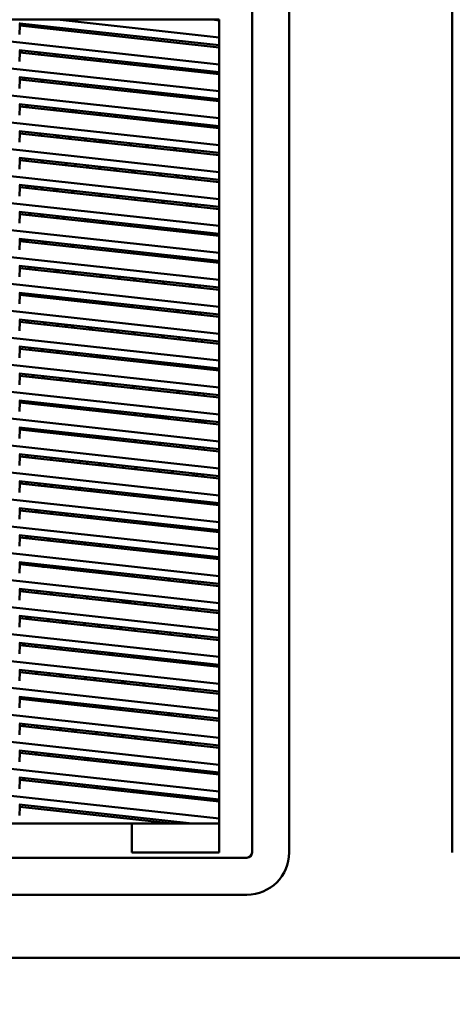
# Model space of a CAD drawing. Units: inches. Extents: x 3 to 337, y 7 to 213.
# Drawn here: x 156 to 161, y 102 to 115 of the extents above; entities that cross this region are included whole.
import ezdxf

# ---------------------------------------------------------------- set-up
doc = ezdxf.new("R2010")
doc.units = ezdxf.units.IN
doc.header["$LTSCALE"] = 20
doc.header["$MEASUREMENT"] = 0
doc.layers.add('Dimension (ANSI)', color=7, linetype='Continuous', lineweight=25)
doc.layers.add('Visible (ANSI)', color=7, linetype='Continuous', lineweight=50)
doc.styles.add('Note Text (ANSI)', font='tahoma.ttf')
doc.dimstyles.new('Default (ANSI)', dxfattribs={"dimscale": 20, "dimtxt": 0.12, "dimasz": 0.098425, "dimexe": 0.125, "dimexo": 0.0625, "dimgap": 0.031496, "dimtad": 0, "dimtih": 1, "dimtoh": 1, "dimrnd": 1e-08, "dimzin": 4, "dimdsep": 46, "dimtxsty": 'Note Text (ANSI)', "dimcen": 0.09, "dimdle": 0.393701, "dimclrd": 256, "dimclre": 256, "dimclrt": 256, "dimadec": 0, "dimazin": 1, "dimtfac": 1, "dimtofl": 0, "dimtmove": 0, "dimatfit": 3, "dimfxl": 1, "dimtolj": 1, "dimtzin": 4, "dimlwd": -1, "dimlwe": -1, "dimarcsym": 0})

# ---------------------------------------------------------------- blocks, each defined once
blk = doc.blocks.new('*D28')
at = {"layer": 'Defpoints', "color": 0, "transparency": 16777216}
for p in [(144.606, 148.304), (184.787, 148.304), (178.003, 95.536)]:
    blk.add_point(p, dxfattribs=at)
at = {"layer": 'Dimension (ANSI)', "transparency": 16777216}
for p, q in [((145.856, 148.304), (187.287, 148.304)), ((184.787, 146.336), (184.787, 123.8)), ((184.787, 97.504), (184.787, 120.04)), ((179.253, 95.536), (187.287, 95.536))]:
    blk.add_line(p, q, dxfattribs=at)
for points in [[(184.459, 146.336), (185.115, 146.336), (184.787, 148.304)], [(184.459, 97.504), (185.115, 97.504), (184.787, 95.536)]]:
    blk.add_solid(points, dxfattribs=at)
at = {"layer": 'Dimension (ANSI)', "transparency": 16777216, "insert": (180.843, 123.17), "char_height": 2.4, "attachment_point": 1, "style": 'Note Text (ANSI)'}
blk.add_mtext('\\A1;52.77', dxfattribs=at)

msp = doc.modelspace()

# ---------------------------------------------------------------- linework, layer by layer
at = {"layer": 'Visible (ANSI)'}
for p, q in [((158.702, 103.709), (158.702, 115.362)), ((159.203, 115.362), (159.203, 103.709)), ((161.407, 103.709), (161.407, 115.362)), ((147.352, 114.969), (158.258, 114.969)), ((158.258, 114.365), (152.805, 114.962)), ((155.556, 114.92), (155.567, 114.919)), ((155.561, 114.769), (155.567, 114.889)), ((155.567, 114.889), (155.567, 114.919)), ((155.567, 114.919), (158.258, 114.624)), ((158.258, 114.594), (155.567, 114.889)), ((158.258, 114.729), (156.07, 114.969)), ((158.258, 114.958), (158.165, 114.969)), ((158.258, 114.969), (158.258, 103.709)), ((158.258, 114.001), (152.805, 114.598)), ((155.556, 114.555), (158.258, 114.26)), ((155.561, 114.404), (155.567, 114.525)), ((155.567, 114.525), (155.567, 114.554)), ((155.567, 114.553), (155.591, 114.552)), ((158.258, 114.23), (155.567, 114.525)), ((155.847, 114.494), (155.814, 114.527)), ((156.039, 114.503), (156.072, 114.469)), ((156.454, 114.428), (156.421, 114.461)), ((156.646, 114.436), (156.679, 114.403)), ((156.826, 114.387), (156.857, 114.413)), ((157.06, 114.361), (157.027, 114.394)), ((157.252, 114.37), (157.285, 114.337)), ((157.339, 114.36), (157.372, 114.327)), ((157.447, 114.319), (157.414, 114.352)), ((158.258, 113.636), (152.805, 114.234)), ((157.573, 114.305), (157.539, 114.338)), ((155.556, 114.191), (158.258, 113.895)), ((155.561, 114.04), (155.567, 114.161)), ((155.567, 114.161), (155.567, 114.19)), ((158.258, 113.866), (155.567, 114.161)), ((155.65, 114.152), (155.617, 114.185)), ((155.842, 114.16), (155.875, 114.127)), ((156.256, 114.085), (156.223, 114.118)), ((156.448, 114.094), (156.481, 114.06)), ((156.464, 114.078), (156.478, 114.09)), ((156.863, 114.019), (156.83, 114.052)), ((157.055, 114.027), (157.088, 113.994)), ((157.156, 113.987), (157.182, 114.013)), ((157.363, 113.993), (157.336, 113.967)), ((157.469, 113.952), (157.436, 113.985)), ((157.661, 113.961), (157.694, 113.928)), ((157.748, 113.951), (157.762, 113.937)), ((158.258, 113.272), (152.805, 113.869)), ((155.556, 113.827), (158.258, 113.531)), ((155.567, 113.796), (155.567, 113.826)), ((155.644, 113.817), (155.677, 113.784)), ((157.762, 113.937), (157.763, 113.92)), ((157.81, 113.915), (157.809, 113.945)), ((157.889, 113.906), (157.888, 113.936)), ((155.561, 113.676), (155.567, 113.796)), ((158.258, 113.502), (155.567, 113.796)), ((156.059, 113.743), (156.026, 113.776)), ((156.251, 113.751), (156.284, 113.718)), ((156.298, 113.746), (156.331, 113.713)), ((156.665, 113.676), (156.632, 113.709)), ((156.856, 113.68), (156.856, 113.685)), ((156.856, 113.68), (156.856, 113.655)), ((157.035, 113.665), (157.008, 113.639)), ((157.272, 113.61), (157.239, 113.643)), ((157.464, 113.618), (157.497, 113.585)), ((157.665, 113.567), (157.688, 113.594)), ((157.777, 113.584), (157.778, 113.554)), ((157.825, 113.549), (157.824, 113.579)), ((157.904, 113.54), (157.903, 113.57)), ((158.258, 112.908), (152.805, 113.505)), ((155.556, 113.463), (158.258, 113.167)), ((155.561, 113.312), (155.567, 113.432)), ((155.567, 113.432), (155.567, 113.462)), ((158.258, 113.138), (155.567, 113.432)), ((155.861, 113.4), (155.828, 113.433)), ((156.053, 113.409), (156.086, 113.375)), ((156.252, 113.357), (156.219, 113.39)), ((156.468, 113.334), (156.435, 113.367)), ((156.585, 113.348), (156.585, 113.35)), ((156.585, 113.321), (156.585, 113.348)), ((156.628, 113.316), (156.679, 113.316)), ((156.686, 113.316), (156.679, 113.316)), ((156.707, 113.337), (156.686, 113.316)), ((156.686, 113.316), (156.693, 113.309)), ((156.707, 113.337), (156.74, 113.304)), ((157.074, 113.267), (157.041, 113.3)), ((157.266, 113.276), (157.299, 113.243)), ((157.381, 113.234), (157.404, 113.261)), ((157.681, 113.201), (157.648, 113.234)), ((157.792, 113.218), (157.793, 113.188)), ((157.84, 113.183), (157.839, 113.213)), ((157.919, 113.175), (157.918, 113.204)), ((158.258, 112.544), (152.805, 113.141)), ((155.556, 113.099), (158.258, 112.803)), ((155.561, 112.948), (155.567, 113.068)), ((155.567, 113.068), (155.567, 113.098)), ((158.258, 112.773), (155.567, 113.068)), ((155.664, 113.057), (155.631, 113.091)), ((155.856, 113.066), (155.889, 113.033)), ((156.171, 113.002), (156.198, 113.029)), ((156.315, 113.016), (156.315, 113.014)), ((156.315, 112.986), (156.315, 113.014)), ((156.462, 113), (156.495, 112.966)), ((156.661, 112.948), (156.628, 112.981)), ((156.877, 112.925), (156.844, 112.958)), ((157.069, 112.933), (157.102, 112.9)), ((157.116, 112.928), (157.118, 112.926)), ((157.118, 112.926), (157.12, 112.928)), ((157.118, 112.926), (157.118, 112.898)), ((157.483, 112.858), (157.45, 112.891)), ((158.258, 112.18), (152.805, 112.777)), ((157.675, 112.867), (157.708, 112.834)), ((157.807, 112.852), (157.808, 112.823)), ((157.855, 112.817), (157.854, 112.847)), ((157.934, 112.809), (157.933, 112.838)), ((155.556, 112.735), (158.258, 112.439)), ((155.561, 112.584), (155.567, 112.704)), ((155.567, 112.704), (155.567, 112.733)), ((158.258, 112.409), (155.567, 112.704)), ((155.658, 112.723), (155.691, 112.69)), ((155.843, 112.674), (155.87, 112.7)), ((156.045, 112.676), (156.024, 112.654)), ((156.045, 112.681), (156.045, 112.676)), ((156.073, 112.649), (156.045, 112.676)), ((156.265, 112.657), (156.298, 112.624)), ((156.679, 112.582), (156.646, 112.615)), ((156.871, 112.591), (156.904, 112.557)), ((157.118, 112.564), (157.118, 112.534)), ((157.286, 112.516), (157.253, 112.549)), ((157.478, 112.524), (157.511, 112.491)), ((157.822, 112.486), (157.823, 112.457)), ((158.258, 111.816), (152.805, 112.413)), ((155.556, 112.37), (158.258, 112.075)), ((155.567, 112.34), (155.567, 112.369)), ((157.87, 112.452), (157.869, 112.481)), ((157.949, 112.443), (157.948, 112.473)), ((155.561, 112.219), (155.567, 112.34)), ((158.258, 112.045), (155.567, 112.34)), ((155.722, 112.352), (155.695, 112.326)), ((155.875, 112.306), (155.842, 112.339)), ((156.067, 112.314), (156.1, 112.281)), ((156.482, 112.24), (156.448, 112.273)), ((156.674, 112.248), (156.707, 112.215)), ((156.811, 112.233), (156.811, 112.203)), ((157.088, 112.173), (157.055, 112.206)), ((157.28, 112.182), (157.313, 112.148)), ((157.695, 112.107), (157.661, 112.14)), ((157.837, 112.121), (157.838, 112.091)), ((157.885, 112.086), (157.884, 112.115)), ((157.964, 112.077), (157.963, 112.107)), ((158.258, 111.451), (152.805, 112.049)), ((155.556, 112.006), (158.258, 111.71)), ((155.561, 111.855), (155.567, 111.976)), ((155.567, 111.976), (155.567, 112.005)), ((158.258, 111.681), (155.567, 111.976)), ((155.586, 111.973), (155.649, 111.993)), ((155.649, 111.993), (155.586, 111.973)), ((155.678, 111.963), (155.644, 111.997)), ((155.87, 111.972), (155.903, 111.939)), ((156.284, 111.897), (156.251, 111.93)), ((156.476, 111.906), (156.509, 111.872)), ((156.891, 111.831), (156.857, 111.864)), ((157.083, 111.839), (157.116, 111.806)), ((157.497, 111.764), (157.464, 111.797)), ((157.689, 111.773), (157.722, 111.74)), ((157.852, 111.755), (157.853, 111.725)), ((157.9, 111.72), (157.899, 111.75)), ((157.979, 111.711), (157.978, 111.741)), ((158.258, 111.087), (152.805, 111.684)), ((155.556, 111.642), (158.258, 111.346)), ((155.561, 111.491), (155.567, 111.611)), ((155.567, 111.611), (155.567, 111.641)), ((158.258, 111.317), (155.567, 111.611)), ((155.672, 111.629), (155.705, 111.596)), ((156.087, 111.554), (156.053, 111.588)), ((156.278, 111.563), (156.312, 111.53)), ((156.693, 111.488), (156.66, 111.521)), ((156.885, 111.497), (156.918, 111.463)), ((157.118, 111.459), (157.118, 111.442)), ((157.3, 111.422), (157.266, 111.455)), ((157.491, 111.43), (157.525, 111.397)), ((158.258, 110.723), (152.805, 111.32)), ((157.867, 111.389), (157.868, 111.359)), ((157.915, 111.354), (157.914, 111.384)), ((157.994, 111.346), (157.993, 111.375)), ((155.556, 111.278), (158.258, 110.982)), ((155.561, 111.127), (155.567, 111.247)), ((155.567, 111.247), (155.567, 111.277)), ((158.258, 110.953), (155.567, 111.247)), ((155.889, 111.212), (155.856, 111.245)), ((156.081, 111.22), (156.114, 111.187)), ((156.496, 111.146), (156.462, 111.179)), ((156.687, 111.154), (156.721, 111.121)), ((156.811, 111.111), (156.811, 111.141)), ((156.811, 111.141), (156.811, 111.111)), ((157.102, 111.079), (157.069, 111.112)), ((157.294, 111.088), (157.327, 111.054)), ((157.709, 111.013), (157.675, 111.046)), ((157.882, 111.023), (157.883, 110.994)), ((158.258, 110.359), (152.805, 110.956)), ((155.556, 110.914), (158.258, 110.618)), ((155.567, 110.883), (155.567, 110.913)), ((155.691, 110.869), (155.658, 110.903)), ((157.93, 110.988), (157.929, 111.018)), ((158.009, 110.98), (158.008, 111.009)), ((155.561, 110.763), (155.567, 110.883)), ((158.258, 110.588), (155.567, 110.883)), ((155.883, 110.878), (155.917, 110.845)), ((156.298, 110.803), (156.265, 110.836)), ((156.49, 110.811), (156.523, 110.778)), ((156.811, 110.747), (156.811, 110.776)), ((156.811, 110.776), (156.811, 110.747)), ((156.904, 110.737), (156.871, 110.77)), ((157.096, 110.745), (157.13, 110.712)), ((157.118, 110.743), (157.118, 110.724)), ((157.511, 110.67), (157.478, 110.703)), ((157.703, 110.679), (157.736, 110.645)), ((157.897, 110.657), (157.898, 110.628)), ((157.945, 110.623), (157.944, 110.652)), ((158.025, 110.614), (158.023, 110.644)), ((158.258, 109.995), (152.805, 110.592)), ((155.556, 110.55), (158.258, 110.254)), ((155.561, 110.399), (155.567, 110.519)), ((155.567, 110.519), (155.567, 110.548)), ((158.258, 110.224), (155.567, 110.519)), ((155.686, 110.535), (155.719, 110.502)), ((156.1, 110.46), (156.067, 110.494)), ((156.292, 110.469), (156.326, 110.436)), ((156.707, 110.394), (156.674, 110.427)), ((156.899, 110.403), (156.932, 110.369)), ((157.118, 110.379), (157.118, 110.349)), ((157.313, 110.328), (157.28, 110.361)), ((158.258, 109.631), (152.805, 110.228)), ((157.505, 110.336), (157.539, 110.303)), ((157.913, 110.268), (157.887, 110.294)), ((157.912, 110.292), (157.913, 110.262)), ((157.96, 110.257), (157.959, 110.286)), ((158.04, 110.248), (158.038, 110.278)), ((155.556, 110.185), (158.258, 109.89)), ((155.561, 110.034), (155.567, 110.155)), ((155.567, 110.155), (155.567, 110.184)), ((158.258, 109.86), (155.567, 110.155)), ((155.903, 110.118), (155.87, 110.151)), ((156.095, 110.126), (156.128, 110.093)), ((156.509, 110.051), (156.476, 110.085)), ((156.701, 110.06), (156.735, 110.027)), ((156.811, 110.018), (156.811, 110.048)), ((156.811, 110.048), (156.811, 110.018)), ((157.116, 109.985), (157.083, 110.018)), ((157.308, 109.994), (157.341, 109.96)), ((158.258, 109.266), (152.805, 109.864)), ((157.722, 109.919), (157.689, 109.952)), ((157.914, 109.927), (157.927, 109.914)), ((157.927, 109.926), (157.928, 109.896)), ((157.975, 109.891), (157.974, 109.921)), ((158.055, 109.882), (158.053, 109.912)), ((155.556, 109.821), (158.258, 109.525)), ((155.561, 109.67), (155.567, 109.791)), ((155.567, 109.791), (155.567, 109.82)), ((158.258, 109.496), (155.567, 109.791)), ((155.705, 109.775), (155.672, 109.809)), ((155.897, 109.784), (155.93, 109.751)), ((156.312, 109.709), (156.279, 109.742)), ((156.504, 109.717), (156.537, 109.684)), ((156.811, 109.654), (156.811, 109.684)), ((156.811, 109.684), (156.811, 109.654)), ((156.918, 109.643), (156.885, 109.676)), ((157.11, 109.651), (157.143, 109.618)), ((157.118, 109.65), (157.118, 109.643)), ((157.495, 109.606), (157.248, 109.606)), ((157.495, 109.606), (157.492, 109.609)), ((157.506, 109.602), (157.495, 109.606)), ((157.506, 109.602), (157.583, 109.57)), ((157.676, 109.56), (157.687, 109.588)), ((157.942, 109.56), (157.943, 109.536)), ((158.258, 108.902), (152.805, 109.499)), ((155.556, 109.457), (158.258, 109.161)), ((155.561, 109.306), (155.567, 109.426)), ((155.567, 109.426), (155.567, 109.456)), ((158.258, 109.132), (155.567, 109.426)), ((155.809, 109.4), (155.836, 109.426)), ((157.943, 109.536), (157.943, 109.53)), ((157.99, 109.536), (157.989, 109.555)), ((157.989, 109.525), (157.99, 109.536)), ((157.99, 109.536), (158.069, 109.536)), ((158.069, 109.536), (158.068, 109.546)), ((158.068, 109.517), (158.069, 109.536)), ((156.017, 109.407), (155.99, 109.38)), ((156.296, 109.346), (156.323, 109.373)), ((156.503, 109.353), (156.477, 109.327)), ((156.783, 109.293), (156.81, 109.32)), ((156.99, 109.3), (156.964, 109.273)), ((157.118, 109.286), (157.118, 109.256)), ((157.27, 109.24), (157.296, 109.266)), ((157.477, 109.247), (157.45, 109.22)), ((157.757, 109.187), (157.783, 109.213)), ((157.928, 109.197), (157.927, 109.168)), ((157.974, 109.163), (157.975, 109.192)), ((158.052, 109.154), (158.053, 109.184)), ((158.258, 108.538), (152.805, 109.135)), ((155.556, 109.093), (158.258, 108.797)), ((155.561, 108.942), (155.567, 109.062)), ((155.567, 109.062), (155.567, 109.092)), ((158.258, 108.767), (155.567, 109.062)), ((155.688, 109.078), (155.662, 109.052)), ((155.968, 109.018), (155.995, 109.045)), ((156.175, 109.025), (156.149, 108.998)), ((156.455, 108.965), (156.481, 108.992)), ((156.662, 108.972), (156.635, 108.945)), ((156.811, 108.926), (156.811, 108.955)), ((156.811, 108.955), (156.811, 108.926)), ((156.942, 108.912), (156.968, 108.938)), ((157.149, 108.918), (157.122, 108.892)), ((158.258, 108.174), (152.805, 108.771)), ((157.428, 108.858), (157.455, 108.885)), ((157.636, 108.865), (157.609, 108.839)), ((157.912, 108.835), (157.911, 108.805)), ((157.958, 108.8), (157.959, 108.83)), ((158.036, 108.792), (158.038, 108.821)), ((155.556, 108.729), (158.258, 108.433)), ((155.561, 108.578), (155.567, 108.698)), ((155.567, 108.698), (155.567, 108.728)), ((158.258, 108.403), (155.567, 108.698)), ((155.64, 108.69), (155.666, 108.717)), ((155.847, 108.697), (155.82, 108.67)), ((156.127, 108.637), (156.153, 108.663)), ((156.334, 108.644), (156.307, 108.617)), ((156.388, 108.638), (156.328, 108.638)), ((156.613, 108.583), (156.64, 108.61)), ((156.821, 108.59), (156.794, 108.564)), ((156.811, 108.562), (156.811, 108.581)), ((156.811, 108.581), (156.811, 108.562)), ((157.1, 108.53), (157.127, 108.557)), ((157.118, 108.558), (157.118, 108.548)), ((157.307, 108.537), (157.281, 108.51)), ((157.587, 108.477), (157.613, 108.503)), ((158.258, 107.81), (152.805, 108.407)), ((155.556, 108.365), (158.258, 108.069)), ((155.567, 108.334), (155.567, 108.363)), ((157.794, 108.484), (157.767, 108.457)), ((157.896, 108.472), (157.895, 108.443)), ((157.942, 108.438), (157.943, 108.467)), ((158.02, 108.429), (158.022, 108.459)), ((155.561, 108.214), (155.567, 108.334)), ((158.258, 108.039), (155.567, 108.334)), ((155.798, 108.308), (155.825, 108.335)), ((156.006, 108.315), (155.979, 108.289)), ((156.285, 108.255), (156.312, 108.282)), ((156.492, 108.262), (156.466, 108.235)), ((156.772, 108.202), (156.798, 108.228)), ((156.979, 108.209), (156.952, 108.182)), ((157.118, 108.193), (157.118, 108.164)), ((157.259, 108.149), (157.285, 108.175)), ((157.466, 108.155), (157.439, 108.129)), ((157.745, 108.095), (157.772, 108.122)), ((157.881, 108.11), (157.879, 108.081)), ((157.926, 108.075), (157.927, 108.105)), ((158.005, 108.067), (158.006, 108.096)), ((158.258, 107.446), (152.805, 108.043)), ((155.556, 108), (158.258, 107.704)), ((155.561, 107.849), (155.567, 107.97)), ((155.567, 107.97), (155.567, 107.999)), ((158.258, 107.675), (155.567, 107.97)), ((155.677, 107.987), (155.651, 107.96)), ((155.957, 107.927), (155.983, 107.954)), ((156.164, 107.934), (156.137, 107.907)), ((156.444, 107.874), (156.47, 107.9)), ((156.651, 107.88), (156.624, 107.854)), ((156.811, 107.833), (156.811, 107.863)), ((156.811, 107.863), (156.811, 107.833)), ((156.93, 107.82), (156.957, 107.847)), ((157.138, 107.827), (157.111, 107.801)), ((157.118, 107.807), (157.118, 107.8)), ((157.417, 107.767), (157.444, 107.794)), ((157.624, 107.774), (157.598, 107.747)), ((157.865, 107.748), (157.863, 107.718)), ((157.91, 107.713), (157.912, 107.742)), ((157.989, 107.704), (157.99, 107.734)), ((158.258, 107.081), (152.805, 107.679)), ((155.556, 107.636), (158.258, 107.34)), ((155.561, 107.485), (155.567, 107.606)), ((155.567, 107.606), (155.567, 107.635)), ((158.258, 107.311), (155.567, 107.606)), ((155.629, 107.599), (155.655, 107.625)), ((155.836, 107.606), (155.809, 107.579)), ((155.871, 107.572), (156.094, 107.572)), ((156.115, 107.545), (156.142, 107.572)), ((156.323, 107.552), (156.296, 107.526)), ((156.602, 107.492), (156.629, 107.519)), ((156.809, 107.499), (156.783, 107.472)), ((157.089, 107.439), (157.116, 107.465)), ((157.296, 107.446), (157.27, 107.419)), ((158.258, 106.717), (152.805, 107.314)), ((157.576, 107.385), (157.602, 107.412)), ((157.783, 107.392), (157.756, 107.366)), ((157.849, 107.385), (157.848, 107.356)), ((157.895, 107.351), (157.896, 107.38)), ((157.973, 107.342), (157.974, 107.371)), ((155.556, 107.272), (158.258, 106.976)), ((155.561, 107.121), (155.567, 107.241)), ((155.567, 107.241), (155.567, 107.271)), ((158.258, 106.947), (155.567, 107.241)), ((155.787, 107.217), (155.814, 107.244)), ((155.994, 107.224), (155.968, 107.197)), ((156.274, 107.164), (156.301, 107.19)), ((156.481, 107.171), (156.455, 107.144)), ((156.761, 107.111), (156.787, 107.137)), ((156.968, 107.117), (156.941, 107.091)), ((157.118, 107.101), (157.118, 107.071)), ((157.247, 107.057), (157.274, 107.084)), ((157.455, 107.064), (157.428, 107.037)), ((157.734, 107.004), (157.761, 107.031)), ((158.258, 106.353), (152.805, 106.95)), ((155.556, 106.908), (158.258, 106.612)), ((155.567, 106.877), (155.567, 106.907)), ((155.666, 106.896), (155.64, 106.869)), ((157.833, 107.023), (157.832, 106.993)), ((157.879, 106.988), (157.88, 107.018)), ((157.957, 106.98), (157.958, 107.009)), ((155.561, 106.757), (155.567, 106.877)), ((158.258, 106.582), (155.567, 106.877)), ((155.946, 106.836), (155.972, 106.862)), ((156.153, 106.842), (156.126, 106.816)), ((156.432, 106.782), (156.459, 106.809)), ((156.64, 106.789), (156.613, 106.763)), ((156.811, 106.77), (156.811, 106.741)), ((156.919, 106.729), (156.946, 106.756)), ((157.126, 106.736), (157.1, 106.709)), ((157.118, 106.727), (157.118, 106.707)), ((157.406, 106.676), (157.433, 106.702)), ((157.613, 106.683), (157.587, 106.656)), ((157.817, 106.66), (157.816, 106.631)), ((157.863, 106.626), (157.864, 106.655)), ((157.941, 106.617), (157.943, 106.646)), ((158.258, 105.989), (152.805, 106.586)), ((155.556, 106.544), (158.258, 106.248)), ((155.561, 106.393), (155.567, 106.513)), ((155.567, 106.513), (155.567, 106.543)), ((158.258, 106.218), (155.567, 106.513)), ((155.617, 106.507), (155.644, 106.534)), ((155.775, 106.49), (155.775, 106.52)), ((155.939, 106.502), (155.972, 106.469)), ((156.104, 106.454), (156.131, 106.481)), ((156.311, 106.461), (156.285, 106.434)), ((156.591, 106.401), (156.618, 106.427)), ((156.798, 106.408), (156.772, 106.381)), ((156.811, 106.406), (156.811, 106.377)), ((157.078, 106.347), (157.104, 106.374)), ((157.285, 106.354), (157.258, 106.328)), ((157.565, 106.294), (157.591, 106.321)), ((157.772, 106.301), (157.745, 106.274)), ((157.801, 106.298), (157.8, 106.268)), ((157.847, 106.263), (157.848, 106.293)), ((157.926, 106.255), (157.927, 106.284)), ((158.258, 105.625), (152.805, 106.222)), ((155.556, 106.179), (158.258, 105.884)), ((155.561, 106.029), (155.567, 106.149)), ((155.567, 106.149), (155.567, 106.178)), ((158.258, 105.854), (155.567, 106.149)), ((155.776, 106.126), (155.803, 106.153)), ((155.983, 106.133), (155.957, 106.106)), ((156.156, 106.084), (156.123, 106.117)), ((156.315, 106.067), (156.315, 106.096)), ((156.47, 106.079), (156.443, 106.053)), ((156.576, 106.038), (156.603, 106.065)), ((156.75, 106.019), (156.776, 106.046)), ((156.957, 106.026), (156.93, 105.999)), ((156.968, 105.995), (156.994, 106.022)), ((157.236, 105.966), (157.263, 105.993)), ((157.247, 105.994), (157.255, 105.985)), ((157.444, 105.973), (157.417, 105.946)), ((158.258, 105.261), (152.805, 105.858)), ((157.723, 105.913), (157.75, 105.939)), ((157.786, 105.935), (157.784, 105.906)), ((157.831, 105.901), (157.833, 105.93)), ((157.91, 105.892), (157.911, 105.922)), ((155.556, 105.815), (158.258, 105.519)), ((155.561, 105.664), (155.567, 105.785)), ((155.567, 105.785), (155.567, 105.814)), ((158.258, 105.49), (155.567, 105.785)), ((155.655, 105.804), (155.628, 105.778)), ((155.935, 105.744), (155.961, 105.771)), ((156.142, 105.751), (156.115, 105.725)), ((156.248, 105.71), (156.275, 105.737)), ((156.421, 105.691), (156.448, 105.718)), ((156.585, 105.673), (156.585, 105.703)), ((156.757, 105.684), (156.79, 105.651)), ((156.908, 105.638), (156.935, 105.664)), ((157.115, 105.645), (157.089, 105.618)), ((157.395, 105.584), (157.421, 105.611)), ((157.602, 105.591), (157.575, 105.565)), ((157.596, 105.585), (157.618, 105.56)), ((157.77, 105.573), (157.768, 105.544)), ((157.815, 105.538), (157.817, 105.568)), ((158.258, 104.896), (152.805, 105.494)), ((155.556, 105.451), (158.258, 105.155)), ((155.567, 105.42), (155.567, 105.45)), ((155.606, 105.416), (155.633, 105.443)), ((157.894, 105.53), (157.895, 105.559)), ((155.561, 105.3), (155.567, 105.42)), ((158.258, 105.126), (155.567, 105.42)), ((155.814, 105.423), (155.787, 105.396)), ((156.093, 105.363), (156.12, 105.389)), ((156.3, 105.37), (156.274, 105.343)), ((156.311, 105.339), (156.338, 105.366)), ((156.58, 105.31), (156.606, 105.336)), ((156.787, 105.316), (156.76, 105.29)), ((156.974, 105.266), (156.941, 105.3)), ((157.126, 105.279), (157.126, 105.25)), ((157.274, 105.263), (157.247, 105.236)), ((157.553, 105.203), (157.58, 105.23)), ((157.754, 105.203), (157.734, 105.183)), ((157.754, 105.21), (157.753, 105.181)), ((157.8, 105.176), (157.801, 105.205)), ((157.878, 105.167), (157.879, 105.197)), ((158.258, 104.532), (152.805, 105.129)), ((155.556, 105.087), (158.258, 104.791)), ((155.561, 104.936), (155.567, 105.056)), ((155.567, 105.056), (155.567, 105.086)), ((158.258, 104.762), (155.567, 105.056)), ((155.765, 105.035), (155.791, 105.061)), ((155.972, 105.041), (155.946, 105.015)), ((156.252, 104.981), (156.278, 105.008)), ((156.459, 104.988), (156.432, 104.961)), ((156.511, 104.953), (156.471, 104.987)), ((156.738, 104.928), (156.765, 104.955)), ((156.946, 104.935), (156.919, 104.908)), ((157.225, 104.875), (157.252, 104.901)), ((158.258, 104.168), (152.805, 104.765)), ((157.396, 104.886), (157.396, 104.856)), ((157.502, 104.874), (157.476, 104.847)), ((157.536, 104.841), (157.562, 104.867)), ((157.636, 104.83), (157.663, 104.856)), ((155.556, 104.723), (158.258, 104.427)), ((155.561, 104.572), (155.567, 104.692)), ((155.567, 104.692), (155.567, 104.722)), ((158.258, 104.397), (155.567, 104.692)), ((155.644, 104.713), (155.617, 104.687)), ((155.923, 104.653), (155.95, 104.68)), ((156.131, 104.66), (156.104, 104.633)), ((156.41, 104.6), (156.437, 104.626)), ((156.617, 104.607), (156.591, 104.58)), ((156.965, 104.568), (156.769, 104.56)), ((156.917, 104.566), (156.924, 104.573)), ((157.083, 104.526), (157.227, 104.532)), ((157.227, 104.532), (157.234, 104.539)), ((157.227, 104.532), (157.237, 104.509)), ((157.308, 104.501), (157.335, 104.528)), ((155.556, 104.359), (157.895, 104.102)), ((155.561, 104.208), (155.567, 104.328)), ((155.567, 104.328), (155.567, 104.357)), ((157.626, 104.102), (155.567, 104.328)), ((157.077, 104.102), (147.352, 104.102)), ((157.077, 103.709), (157.077, 104.102)), ((158.258, 104.102), (157.077, 104.102)), ((158.258, 103.709), (157.077, 103.709)), ((158.632, 103.638), (146.978, 103.638)), ((158.632, 103.138), (146.978, 103.138)), ((142.149, 102.286), (177.805, 102.286))]:
    msp.add_line(p, q, dxfattribs=at)
for centre, radius, start, end in [((152.805, 109.535), 4.335, 46.496, 47.1416), ((152.805, 109.535), 4.335, 39.1842, 39.7398), ((152.805, 109.536), 3.941, 37.5185, 38.1124), ((152.805, 109.535), 3.941, 37.5189, 38.1128), ((156.978, 111.701), 0.276, 141.085, 148.0778), ((156.981, 111.698), 0.276, 140.4978, 147.5298), ((156.981, 111.698), 0.276, 19.9702, 27.0022), ((152.805, 109.535), 3.614, 34.607, 35.2251), ((152.805, 109.535), 3.831, 31.8616, 32.4217), ((152.805, 109.535), 4.335, 26.8032, 27.2673), ((156.981, 111.698), 0.276, 293.087, 303.8208), ((152.805, 109.535), 3.307, 31.0113, 31.653), ((156.832, 111.115), 0.693, 171.884, 174.3114), ((156.832, 111.115), 0.689, 171.8733, 174.3146), ((152.805, 109.535), 3.831, 25.2629, 25.7793), ((152.805, 109.536), 3.941, 24.283, 24.7797), ((152.805, 109.535), 3.941, 24.2834, 24.7801), ((152.805, 109.535), 3.524, 21.4928, 22.0335), ((152.805, 109.535), 3.614, 20.7404, 21.2638), ((156.832, 111.115), 0.693, 203.0828, 205.907), ((156.832, 111.115), 0.689, 203.267, 206.1131), ((152.805, 109.536), 3.941, 18.3436, 18.8137), ((152.805, 109.535), 3.941, 18.3439, 18.8141), ((152.805, 109.535), 3.216, 17.1656, 17.7366), ((152.805, 109.535), 3.307, 16.4879, 17.0404), ((152.805, 109.535), 3.614, 14.8761, 14.9606), ((152.805, 109.535), 3.831, 13.2424, 13.7088), ((152.805, 109.536), 3.941, 12.6746, 13.1263), ((152.805, 109.535), 3.941, 12.6749, 13.1266), ((152.805, 109.535), 2.909, 12.1057, 12.7159), ((152.805, 109.535), 3, 11.5329, 12.1226), ((152.805, 109.535), 3.524, 8.8215, 9.3163), ((152.805, 109.535), 3.614, 8.4352, 8.9168), ((152.805, 109.536), 3.941, 7.4843, 7.6315), ((152.805, 109.535), 3.941, 7.4847, 7.6319), ((152.805, 109.535), 2.909, 4.7312, 4.7483), ((152.805, 109.535), 3.216, 3.6715, 4.2028), ((152.805, 109.535), 3.307, 3.3973, 3.9135), ((152.805, 109.535), 3.831, 2.0684, 2.5124), ((152.805, 109.536), 3.941, 1.8332, 2.2644), ((152.805, 109.535), 3.941, 1.8336, 2.2648), ((152.805, 109.535), 2.909, 357.5376, 358.1171), ((152.805, 109.535), 3, 357.4231, 357.985), ((152.805, 109.535), 3.216, 357.1755, 357.6994), ((152.805, 109.535), 3.307, 357.0816, 357.5911), ((152.805, 109.535), 3.831, 356.6257, 357.0654), ((152.805, 109.536), 3.898, 356.5757, 357.0077), ((152.805, 109.536), 3.898, 356.5758, 357.0078), ((152.805, 109.536), 3.941, 356.5441, 356.9714), ((152.805, 109.536), 3.941, 356.5446, 356.9719), ((152.805, 109.535), 2.909, 350.4037, 350.7177), ((152.805, 109.535), 3, 350.5048, 351.0661), ((152.805, 109.535), 3.216, 350.9966, 351.2469), ((152.805, 109.535), 3.524, 350.9874, 351.4652), ((152.805, 109.535), 3.614, 351.0567, 351.5224), ((152.805, 109.536), 3.898, 351.2523, 351.6782), ((152.805, 109.536), 3.898, 351.2524, 351.6785), ((152.805, 109.536), 3.941, 351.2793, 351.7064), ((152.805, 109.536), 3.941, 351.2797, 351.7068), ((152.805, 109.535), 2.909, 343.2171, 343.8045), ((152.805, 109.535), 3.216, 344.2326, 344.7623), ((152.805, 109.535), 3.307, 344.4955, 345.0104), ((152.805, 109.535), 3.831, 345.7694, 346.2125), ((152.805, 109.536), 3.898, 345.9071, 346.3424), ((152.805, 109.536), 3.898, 345.9074, 346.3427), ((152.805, 109.536), 3.941, 346.337, 346.4239), ((152.805, 109.536), 3.941, 346.3371, 346.4243), ((152.805, 109.535), 3.216, 337.6153, 338.1588), ((152.805, 109.535), 3.524, 339.0547, 339.5476), ((152.805, 109.535), 3.614, 339.4309, 339.9106), ((152.805, 109.536), 3.898, 340.4922, 340.8445), ((152.805, 109.536), 3.898, 340.4925, 340.845), ((152.805, 109.536), 3.941, 340.6401, 341.0779), ((152.805, 109.536), 3.941, 340.6405, 341.0783), ((152.805, 109.535), 3.307, 331.4315, 331.9801), ((152.805, 109.535), 3.524, 332.8696, 333.3796), ((152.805, 109.535), 3.831, 334.6119, 335.0759), ((152.805, 109.536), 3.898, 334.9533, 335.4085), ((152.805, 109.536), 3.898, 334.9537, 335.4089), ((152.805, 109.536), 3.941, 335.1672, 335.6168), ((152.805, 109.536), 3.941, 335.1676, 335.6172), ((152.805, 109.536), 4.335, 336.9079, 337.3128), ((152.805, 109.535), 3.614, 327.1567, 327.6759), ((152.805, 109.535), 3.831, 328.7669, 329.2503), ((152.805, 109.535), 3.614, 320.5324, 321.0868), ((152.805, 109.536), 3.941, 323.592, 324.0843), ((152.805, 109.536), 3.941, 323.5924, 324.0847), ((156.981, 107.368), 0.276, 262.4826, 288.6209), ((152.805, 109.536), 3.898, 316.8198, 317.3577), ((152.805, 109.536), 3.898, 316.8206, 317.3584), ((152.805, 109.536), 3.941, 317.2914, 317.8202), ((152.805, 109.536), 3.941, 317.2918, 317.8206), ((152.805, 109.536), 4.335, 321.0475, 321.5074), ((156.146, 106.195), 0.0886, 237.6644, 261.877), ((158.632, 103.709), 0.0706, 270, 360), ((158.632, 103.709), 0.571, 270, 360)]:
    msp.add_arc(centre, radius, start, end, dxfattribs=at)
for points in [[(156.347, 111.162), (156.342, 111.172), (156.337, 111.182), (156.333, 111.193)], [(156.604, 110.405), (156.602, 110.415), (156.6, 110.425), (156.597, 110.436)], [(156.7, 109.666), (156.7, 109.676), (156.7, 109.686), (156.699, 109.696)], [(156.697, 109.332), (156.697, 109.322), (156.696, 109.313), (156.696, 109.303)], [(156.662, 108.971), (156.66, 108.962), (156.659, 108.952), (156.657, 108.943)], [(156.592, 108.615), (156.59, 108.606), (156.588, 108.596), (156.585, 108.586)], [(156.349, 107.914), (156.345, 107.904), (156.34, 107.895), (156.336, 107.885)], [(155.672, 106.895), (155.664, 106.886), (155.656, 106.877), (155.647, 106.868)]]:
    msp.add_open_spline(points, degree=3, dxfattribs=at)
msp.add_open_spline([(156.487, 108.256), (156.485, 108.25), (156.482, 108.243), (156.48, 108.236), (156.479, 108.235), (156.479, 108.234)], degree=3, knots=[1.905145195, 1.905145195, 1.905145195, 1.905145195, 1.910511641, 1.910511641, 1.911270524, 1.911270524, 1.911270524, 1.911270524], dxfattribs=at)

# ---------------------------------------------------------------- dimensions: what is measured, and where the dimension line sits
at = {"layer": 'Dimension (ANSI)'}
dim = msp.add_linear_dim(base=(184.787, 148.304), p1=(178.003, 95.536), p2=(144.606, 148.304), angle=90, dimstyle='Default (ANSI)', override={"dimgap": 0.031496, "dimdec": 2, "dimtol": 0, "dimlim": 0, "dimtp": 0, "dimtm": 0, "dimtdec": 2, "dimatfit": 1}, dxfattribs=at)
dim.commit()
dim.dimension.update_dxf_attribs({"geometry": '*D28', "text_midpoint": (184.787, 121.92), "dimtype": 160})

doc.saveas('drawing.dxf')
